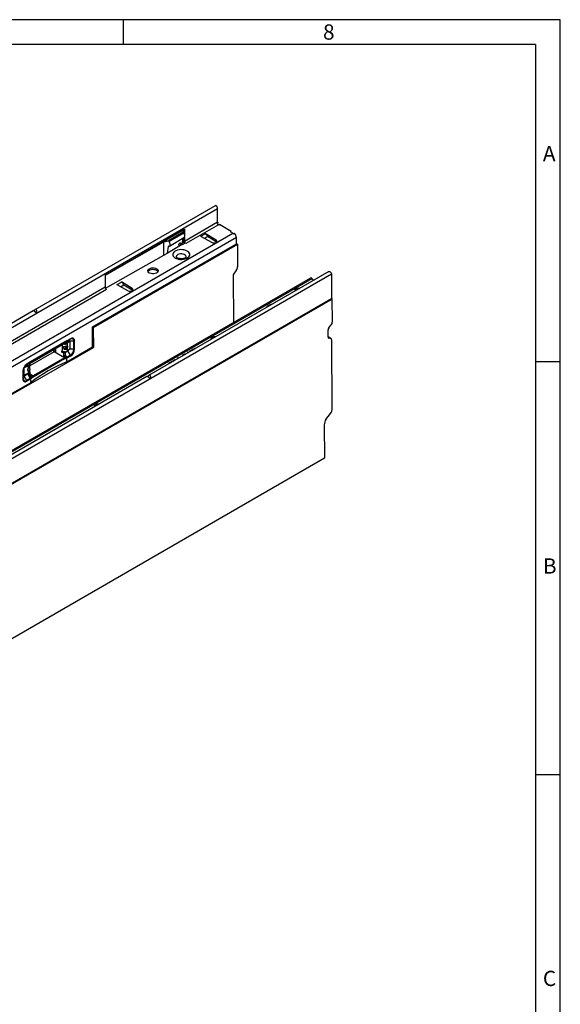
# Model space of a CAD drawing. Units: millimetres. Extents: x 56 to 3304, y 56 to 2320.
# Drawn here: x 2779 to 3304, y 1365 to 2320 of the extents above; entities that cross this region are included whole.
import ezdxf

# ---------------------------------------------------------------- set-up
doc = ezdxf.new("R2010")
doc.units = ezdxf.units.MM
doc.header["$LTSCALE"] = 8
doc.layers.add('HAURATON_FRAME_LOGO', color=1, linetype='Continuous')
doc.layers.add('HAURATON_PRODUCT_CONTOUR', color=7, linetype='Continuous', lineweight=25)
doc.styles.add('SLDTEXTSTYLE1', font='GOTHIC.TTF', dxfattribs={"width": 0.913})

msp = doc.modelspace()

# ---------------------------------------------------------------- linework, layer by layer
at = {"layer": 'HAURATON_FRAME_LOGO'}
for p, q in [((3304, 2320), (56, 2320)), ((2880, 2296), (2880, 2320)), ((3304, 304), (3304, 2320)), ((3280, 2296), (80, 2296)), ((3280, 2296), (3280, 304)), ((3304, 1988), (3280, 1988)), ((3280, 1588), (3304, 1588))]:
    msp.add_line(p, q, dxfattribs=at)
at = {"layer": 'HAURATON_PRODUCT_CONTOUR'}
for p, q in [((2968.96, 2139.53), (2794.03, 2038.54)), ((2266.51, 1729.87), (2971.5, 2136.85)), ((2971.5, 2123.87), (2971.5, 2136.85)), ((2939.33, 2105.3), (2971.5, 2123.87)), ((2972.21, 2121.01), (2940.74, 2102.85)), ((2971.69, 2122.94), (2970.98, 2122.54)), ((2972.56, 2120.81), (2972.21, 2121.01)), ((2973.27, 2121.22), (2972.56, 2120.81)), ((2984.58, 2114.68), (2973.27, 2121.22)), ((2282.74, 1706.7), (2986.31, 2112.87)), ((2862.25, 2072.23), (2939.33, 2116.73)), ((2937.2, 2113.28), (2923.89, 2105.59)), ((2938.09, 2113.77), (2923.95, 2105.6)), ((2938.57, 2113.06), (2924.43, 2104.9)), ((2938.09, 2113.77), (2937.2, 2113.28)), ((2938.09, 2116.01), (2938.09, 2113.77)), ((2938.57, 2113.06), (2938.09, 2113.77)), ((2939.33, 2116.73), (2939.33, 2111.52)), ((2955.21, 2109.97), (2959.52, 2112.45)), ((2959.51, 2112.62), (2959.37, 2112.54)), ((2959.52, 2112.45), (2959.37, 2112.54)), ((2970, 2106.2), (2959.51, 2112.62)), ((2959.51, 2112.62), (2959.51, 2112.46)), ((2983.87, 2114.28), (2984.58, 2114.68)), ((2986.31, 2112.87), (2983.87, 2114.28)), ((2984.58, 2113.87), (2984.58, 2114.68)), ((2986.98, 2112.38), (2987.69, 2112.79)), ((2989.67, 2108.68), (2284.69, 1701.7)), ((2850.02, 2021.98), (2989.67, 2102.6)), ((2850.75, 2021.56), (2990.76, 2102.38)), ((2862.25, 2072.07), (2919.39, 2104.4)), ((2919.39, 2104.4), (2918.68, 2104.81)), ((2921.03, 2105.11), (2919.21, 2105.11)), ((2919.39, 2104.4), (2923.95, 2105.6)), ((2919.39, 2091.66), (2919.39, 2104.4)), ((2922.95, 2105.34), (2921.03, 2105.11)), ((2937.06, 2101.87), (2922.92, 2093.7)), ((2924.43, 2104.9), (2923.95, 2105.6)), ((2924.64, 2100.45), (2938.81, 2108.63)), ((2937.03, 2101.72), (2936.92, 2101.79)), ((2939.86, 2103.36), (2937.03, 2101.72)), ((2937.06, 2101.87), (2937.95, 2108.14)), ((2938.5, 2104.14), (2937.29, 2103.44)), ((2938.21, 2105.02), (2937.45, 2104.58)), ((2938.09, 2108.22), (2938.09, 2106.01)), ((2939.33, 2109.2), (2939.33, 2105.3)), ((2940.74, 2102.85), (2939.86, 2103.36)), ((2955.06, 2110.05), (2954.92, 2109.97)), ((2954.92, 2109.97), (2966.04, 2103.92)), ((2955.06, 2110.05), (2955.21, 2109.97)), ((2955.06, 2110.05), (2955.06, 2109.89)), ((2955.21, 2109.97), (2955.21, 2109.81)), ((2958.6, 2107.96), (2961.69, 2109.75)), ((2961.63, 2109.9), (2970, 2104.77)), ((2961.71, 2109.7), (2961.69, 2109.75)), ((2970, 2106.2), (2970, 2104.77)), ((2970, 2104.77), (2970.48, 2104.38)), ((2989.67, 2102.6), (2989.67, 2108.68)), ((2989.67, 2103.01), (2990.76, 2102.38)), ((2990.76, 2102.38), (2990.89, 2080.35)), ((2862.61, 2059.54), (2919.39, 2091.66)), ((2919.39, 2091.66), (2922.92, 2093.7)), ((2922.92, 2093.7), (2923.83, 2100.11)), ((2924.18, 2100.31), (2923.83, 2100.11)), ((3081.95, 2073.09), (2376.96, 1666.11)), ((3079.41, 2075.77), (2904.48, 1974.78)), ((2989.5, 2076.7), (2987.38, 2074.05)), ((3081.95, 2073.09), (3081.95, 2049.33)), ((3061.58, 2069.33), (2356.6, 1662.36)), ((3062.75, 2068.74), (2359.18, 1662.58)), ((2862.25, 2072.07), (2862.25, 2072.23)), ((2862.25, 2072.07), (2862.25, 2060.8)), ((2873.74, 2063.11), (2873.6, 2063.03)), ((2873.6, 2063.03), (2884.73, 2056.97)), ((2873.74, 2063.11), (2873.89, 2063.02)), ((2873.74, 2063.11), (2873.74, 2062.95)), ((2873.89, 2063.02), (2878.2, 2065.51)), ((2873.89, 2063.02), (2873.89, 2062.87)), ((2878.2, 2065.68), (2878.06, 2065.6)), ((2878.2, 2065.51), (2878.06, 2065.6)), ((2888.68, 2059.26), (2878.2, 2065.68)), ((2878.2, 2065.68), (2878.2, 2065.51)), ((2880.31, 2062.96), (2888.68, 2057.83)), ((2986.69, 2072.22), (2986.96, 2026.26)), ((3062.79, 2069.44), (3062.08, 2069.03)), ((3062.75, 2068.74), (3065, 2067.44)), ((3062.79, 2069.44), (3062.79, 2068.72)), ((2729.32, 1984.06), (2862.25, 2060.8)), ((2863.67, 2058.35), (2730.73, 1981.61)), ((2877.29, 2061.02), (2880.37, 2062.8)), ((2880.39, 2062.76), (2880.37, 2062.8)), ((2888.68, 2059.26), (2888.68, 2057.83)), ((2888.68, 2057.83), (2889.16, 2057.43)), ((3081.95, 2049.33), (2376.96, 1642.35)), ((2377, 1641.92), (3082.69, 2049.31)), ((3081.95, 2049.74), (3082.69, 2049.31)), ((3082.82, 2027.28), (3082.69, 2049.31)), ((2792.46, 2037.64), (2440.48, 1834.44)), ((2794.34, 2036.58), (2794.44, 2036.64)), ((2850.02, 2021.98), (2850.75, 2021.56)), ((2850.02, 2002.55), (2850.02, 2021.98)), ((2850.75, 2021.56), (2850.87, 2002.05)), ((3078.66, 2012.03), (3078.62, 2019.15)), ((3079.31, 2020.98), (3081.43, 2023.63)), ((2825.27, 2008.59), (2789.91, 1988.18)), ((2791.68, 1989.2), (2823.5, 2007.57)), ((2823.5, 2006.35), (2791.68, 1987.98)), ((2826.18, 2008.67), (2823.5, 2007.12)), ((2825.98, 2008.21), (2823.5, 2006.78)), ((2825.06, 2008.02), (2823.5, 2007.12)), ((2824.07, 2007.74), (2823.5, 2007.41)), ((2823.5, 2007.57), (2823.5, 2006.35)), ((2824.07, 2007.9), (2824.07, 2007.74)), ((2824.32, 2006.58), (2827.05, 2008.83)), ((2828.6, 2010.06), (2825.06, 2008.02)), ((2828.81, 2010.52), (2825.27, 2008.48)), ((2825.27, 2008.48), (2825.27, 2008.59)), ((2828.37, 2008.41), (2825.55, 2006.08)), ((2825.55, 2006.08), (2825.55, 2003.69)), ((2828.6, 2010.06), (2826.18, 2008.67)), ((2827.27, 2008.85), (2828.37, 2008.41)), ((2828.37, 2001.06), (2828.37, 2008.41)), ((2831.99, 2008.1), (2828.37, 2008.1)), ((2831.99, 2000.35), (2831.99, 2008.1)), ((2832.69, 2000.51), (2832.69, 2008.27)), ((3081.38, 2010.71), (3078.66, 2012.28)), ((3080.79, 2010.89), (3078.66, 2012.13)), ((3078.85, 2011.32), (3079.37, 2011.02)), ((3080.79, 2010.89), (3079.37, 2011.02)), ((3082.62, 1943.22), (3082.23, 2008.87)), ((2766.02, 1953.07), (2850.87, 2002.05)), ((2812.9, 1997.85), (2789.17, 1984.16)), ((2822.79, 1992.14), (2812.9, 1997.85)), ((2814.03, 2000.88), (2814.03, 1999.89)), ((2814.03, 1999.81), (2814.03, 1997.2)), ((2814.03, 1997.2), (2814.03, 1997.2)), ((2820.44, 1998.81), (2820.97, 1998.5)), ((2820.44, 1997.58), (2820.44, 1998.81)), ((2820.44, 1997.58), (2821.5, 1998.2)), ((2822.3, 1996.51), (2820.44, 1997.58)), ((2820.97, 1998.5), (2820.97, 2004.88)), ((2821.5, 1998.26), (2821.5, 1998.2)), ((2821.5, 1998.2), (2823.36, 1997.12)), ((2823.36, 1997.12), (2822.3, 1996.51)), ((2822.3, 1993.65), (2822.3, 1996.51)), ((2822.44, 2001.97), (2822.44, 2002.94)), ((2822.44, 1997.65), (2822.44, 1998.04)), ((2823.68, 1998.03), (2822.73, 1997.48)), ((2826.18, 1998.66), (2823.36, 1997.03)), ((2823.36, 1997.12), (2823.36, 1994.26)), ((2824.32, 2001.62), (2825.55, 2001.13)), ((2825.27, 1988.26), (2850.02, 2002.55)), ((2825.55, 2001.13), (2825.55, 1998.73)), ((2825.55, 1998.73), (2828.37, 2001.06)), ((2828.6, 1994.48), (2826.18, 1998.66)), ((2831.99, 2000.35), (2827.5, 2000.35)), ((2850.02, 2002.55), (2850.87, 2002.05)), ((2939.61, 1995.98), (2939.96, 1996.18)), ((2939.75, 1995.9), (2939.96, 1996.02)), ((2939.96, 1996.18), (2940.76, 1995.72)), ((2939.96, 1996.02), (2939.96, 1996.18)), ((2939.96, 1996.02), (2940.62, 1995.64)), ((2942.06, 1997.39), (2942.47, 1997.63)), ((2943.17, 1997.12), (2942.06, 1997.39)), ((2942.26, 1997.34), (2942.47, 1997.47)), ((2942.47, 1997.63), (2943.56, 1997.34)), ((2942.47, 1997.47), (2942.47, 1997.63)), ((2942.47, 1997.47), (2943.37, 1997.23)), ((2944.28, 1998.67), (2944.69, 1998.91)), ((2944.78, 1998.04), (2944.28, 1998.67)), ((2944.36, 1998.56), (2944.69, 1998.75)), ((2944.69, 1998.91), (2945.17, 1998.27)), ((2944.69, 1998.75), (2944.69, 1998.91)), ((2944.69, 1998.75), (2945.08, 1998.22)), ((2944.98, 1999.08), (2945.34, 1999.29)), ((2945.34, 1998.88), (2944.98, 1999.08)), ((2945.12, 1999), (2945.34, 1999.12)), ((2945.34, 1999.29), (2945.69, 1999.08)), ((2945.34, 1999.12), (2945.34, 1999.29)), ((2945.34, 1999.12), (2945.55, 1999)), ((2945.69, 1999.08), (2945.34, 1998.88)), ((2946.01, 1999.67), (2946.4, 1999.9)), ((2946.81, 1999.21), (2946.01, 1999.67)), ((2946.15, 1999.59), (2946.4, 1999.73)), ((2946.4, 1999.9), (2947.19, 1999.44)), ((2946.4, 1999.73), (2946.4, 1999.9)), ((2946.4, 1999.73), (2947.05, 1999.36)), ((2946.72, 2000.08), (2947.19, 2000.36)), ((2948.12, 1999.97), (2946.72, 2000.08)), ((2946.96, 2000.06), (2947.19, 2000.19)), ((2947.19, 2000.36), (2948.57, 2000.23)), ((2947.19, 2000.19), (2947.19, 2000.36)), ((2947.19, 2000.19), (2948.33, 2000.09)), ((2948.59, 2001.16), (2948.98, 2001.39)), ((2949.39, 2000.7), (2948.59, 2001.16)), ((2948.73, 2001.08), (2948.98, 2001.22)), ((2948.98, 2001.39), (2949.77, 2000.93)), ((2948.98, 2001.22), (2948.98, 2001.39)), ((2948.98, 2001.22), (2949.63, 2000.85)), ((2789.71, 1987.61), (2786.17, 1985.57)), ((2789.91, 1988.07), (2786.38, 1986.03)), ((2787.29, 1986.21), (2789.71, 1987.61)), ((2788.47, 1986.89), (2788.57, 1986.83)), ((2788.57, 1986.83), (2789.63, 1987.44)), ((2788.57, 1986.95), (2788.57, 1986.83)), ((2788.92, 1986.46), (2791.61, 1988.02)), ((2789.63, 1987.44), (2789.63, 1987.56)), ((2789.91, 1988.02), (2790.34, 1988.26)), ((2789.91, 1988.18), (2789.91, 1988.07)), ((2790.34, 1988.26), (2790.34, 1988.42)), ((2790.62, 1988.59), (2791.68, 1987.98)), ((2791.68, 1989.2), (2791.68, 1987.98)), ((2822.79, 1992.14), (2792.39, 1974.58)), ((2822.79, 1990.91), (2792.39, 1973.36)), ((2825.27, 1991.85), (2821.97, 1990.44)), ((2823.36, 1994.26), (2822.3, 1993.65)), ((2823.36, 1993.04), (2822.3, 1993.65)), ((2822.79, 1991.57), (2824.91, 1992.47)), ((2822.79, 1990.91), (2822.79, 1992.14)), ((2824.33, 1993.7), (2823.36, 1995.38)), ((2823.36, 1994.26), (2824.42, 1993.65)), ((2824.42, 1993.65), (2823.36, 1993.04)), ((2823.36, 1991.81), (2823.36, 1993.04)), ((2824.42, 1993.65), (2824.42, 1992.42)), ((2825.06, 1992.43), (2824.42, 1993.54)), ((2824.42, 1992.75), (2824.91, 1992.47)), ((2828.6, 1994.48), (2825.06, 1992.43)), ((2828.81, 1993.78), (2825.27, 1991.74)), ((2825.27, 1991.85), (2825.27, 1991.74)), ((2825.27, 1988.26), (2825.27, 1991.74)), ((2924.65, 1987.22), (2924.65, 1987.39)), ((2924.79, 1986.96), (2924.79, 1986.76)), ((2925.54, 1987.59), (2926.32, 1987.38)), ((2925.54, 1987.42), (2925.54, 1987.59)), ((2925.54, 1987.42), (2926.12, 1987.27)), ((2926.77, 1988.45), (2926.77, 1988.61)), ((2926.91, 1988.18), (2926.91, 1987.98)), ((2927.66, 1988.81), (2928.44, 1988.61)), ((2927.66, 1988.65), (2927.66, 1988.81)), ((2927.66, 1988.65), (2928.24, 1988.5)), ((2928.98, 1989.72), (2928.98, 1989.89)), ((2929.06, 1989.42), (2929.06, 1989.21)), ((2930.45, 1989.92), (2930.13, 1989.69)), ((2932.68, 1991.98), (2933.07, 1992.2)), ((2933.48, 1991.52), (2932.68, 1991.98)), ((2932.82, 1991.9), (2933.07, 1992.04)), ((2933.07, 1992.2), (2933.86, 1991.74)), ((2933.07, 1992.04), (2933.07, 1992.2)), ((2933.07, 1992.04), (2933.72, 1991.66)), ((2937.55, 1994.59), (2937.83, 1994.83)), ((2937.83, 1994.83), (2937.83, 1994.99)), ((2937.91, 1994.53), (2937.91, 1994.33)), ((2939.47, 1995.04), (2939.15, 1994.82)), ((2940.41, 1995.52), (2939.61, 1995.98)), ((2782.49, 1979.29), (2782.49, 1971.53)), ((2782.78, 1979.7), (2782.78, 1971.94)), ((2783.01, 1981.22), (2783.01, 1976.08)), ((2783.68, 1982.87), (2783.87, 1982.72)), ((2783.87, 1982.72), (2787.9, 1984.35)), ((2783.87, 1975.37), (2783.87, 1982.72)), ((2787.9, 1977), (2783.87, 1975.37)), ((2787.03, 1985.05), (2784.43, 1984)), ((2787.09, 1985.76), (2784.79, 1984.43)), ((2787.29, 1986.21), (2786.12, 1985.54)), ((2787.09, 1985.76), (2787.09, 1985.08)), ((2787.24, 1985.15), (2787.24, 1986.17)), ((2787.9, 1979.39), (2787.44, 1979.76)), ((2787.9, 1981.95), (2787.9, 1984.35)), ((2787.9, 1977), (2787.9, 1979.39)), ((2788.57, 1977.03), (2788.3, 1977.19)), ((2789.63, 1977.65), (2788.57, 1977.03)), ((2788.57, 1977.03), (2788.57, 1974.18)), ((2789.07, 1977.97), (2789.63, 1977.65)), ((2789.17, 1983.56), (2789.17, 1985.76)), ((2789.17, 1978.42), (2789.17, 1980.61)), ((2789.63, 1974.79), (2789.63, 1977.65)), ((2902.91, 1973.87), (2550.93, 1770.68)), ((2766.01, 1954.05), (2789.91, 1967.85)), ((2783.01, 1976.08), (2783.87, 1975.37)), ((2783.08, 1976.02), (2783.08, 1975.14)), ((2785.74, 1976.13), (2783.55, 1974.86)), ((2787.29, 1976.21), (2783.76, 1974.16)), ((2786.17, 1969.98), (2783.76, 1974.16)), ((2789.71, 1972.02), (2786.17, 1969.98)), ((2789.91, 1971.33), (2786.38, 1969.29)), ((2787.29, 1976.21), (2789.71, 1972.02)), ((2788.57, 1974.18), (2789.63, 1974.79)), ((2788.57, 1974.18), (2789.63, 1973.56)), ((2789.56, 1972.06), (2791.72, 1973.74)), ((2792.39, 1974.58), (2789.63, 1976.18)), ((2792.39, 1973.36), (2789.63, 1974.95)), ((2790.69, 1974.18), (2789.63, 1974.79)), ((2789.63, 1973.56), (2790.69, 1974.18)), ((2789.63, 1973.56), (2789.63, 1972.34)), ((2792.39, 1973.36), (2789.91, 1971.44)), ((2789.91, 1971.44), (2789.91, 1971.33)), ((2789.91, 1971.33), (2789.91, 1967.85)), ((2790.69, 1974.13), (2790.85, 1974.25)), ((2790.69, 1972.95), (2790.69, 1974.18)), ((2792.39, 1973.36), (2792.39, 1974.58)), ((2904.89, 1972.88), (2904.79, 1972.82)), ((3076.57, 1932.26), (3080.97, 1938.03)), ((3074.91, 1927.07), (3075.11, 1894.76)), ((3075.11, 1894.76), (2370.83, 1488.19))]:
    msp.add_line(p, q, dxfattribs=at)
at = {"layer": 'HAURATON_PRODUCT_CONTOUR', "flags": 128}
for points in [[(2971.5, 2136.85), (2971.39, 2137.57), (2971.06, 2138.32), (2970.58, 2138.97), (2970.01, 2139.42), (2969.45, 2139.62), (2968.96, 2139.53)], [(2938.81, 2108.63), (2939.1, 2108.87), (2939.39, 2109.34), (2939.53, 2109.97), (2939.51, 2110.7), (2939.33, 2111.49), (2939.01, 2112.3), (2938.57, 2113.06)], [(2924.02, 2100.31), (2924.54, 2100.41), (2924.96, 2100.7), (2925.25, 2101.18), (2925.38, 2101.8), (2925.37, 2102.54), (2925.19, 2103.33), (2924.87, 2104.13), (2924.43, 2104.9)], [(2934.71, 2101.3), (2934.32, 2101.15), (2934.01, 2101.19), (2933.83, 2101.42), (2933.81, 2101.81), (2933.95, 2102.28), (2934.23, 2102.78), (2934.61, 2103.22), (2935.03, 2103.54), (2935.42, 2103.69), (2935.73, 2103.64), (2935.91, 2103.41), (2935.93, 2103.03), (2935.79, 2102.56), (2935.51, 2102.06), (2935.13, 2101.62), (2934.71, 2101.3)], [(2966.04, 2103.92), (2966.95, 2103.58), (2968.01, 2103.48), (2969.05, 2103.6), (2969.94, 2103.95), (2970.54, 2104.46), (2970.76, 2105.07), (2970.57, 2105.68), (2970, 2106.2)], [(2930.34, 2088.84), (2931.68, 2088.21), (2933.22, 2087.76), (2934.89, 2087.5), (2936.61, 2087.45), (2938.32, 2087.61), (2939.93, 2087.96), (2941.38, 2088.51), (2942.6, 2089.21), (2943.54, 2090.05), (2944.16, 2090.98), (2944.43, 2091.96), (2944.34, 2092.96), (2943.89, 2093.92), (2943.11, 2094.81), (2942.02, 2095.59), (2940.68, 2096.21), (2939.14, 2096.67), (2937.47, 2096.92), (2935.75, 2096.98), (2934.04, 2096.82), (2932.43, 2096.46), (2930.98, 2095.92), (2929.76, 2095.21), (2928.82, 2094.38), (2928.2, 2093.45), (2927.93, 2092.46), (2928.02, 2091.47), (2928.47, 2090.5), (2929.25, 2089.62), (2930.34, 2088.84)], [(2940.97, 2089.54), (2940.97, 2089.55), (2941.01, 2090.31), (2940.7, 2091.06), (2940.05, 2091.72), (2939.12, 2092.26), (2937.96, 2092.64), (2936.68, 2092.82), (2935.35, 2092.79), (2934.09, 2092.56), (2932.99, 2092.14), (2932.12, 2091.57), (2931.55, 2090.88), (2931.32, 2090.12), (2931.39, 2089.54)], [(2940.98, 2089.59), (2940.92, 2089.51), (2940.61, 2089.23), (2940.04, 2088.89), (2939.22, 2088.55), (2938.19, 2088.28), (2937.01, 2088.12), (2935.75, 2088.09), (2934.51, 2088.22), (2933.39, 2088.47), (2932.48, 2088.81), (2932.09, 2089.01), (2931.8, 2089.2), (2931.46, 2089.48), (2931.37, 2089.6), (2931.37, 2089.6)], [(2912.35, 2078.46), (2913.18, 2077.82), (2913.69, 2077.09), (2913.83, 2076.3), (2913.59, 2075.51), (2913, 2074.8), (2912.1, 2074.2), (2910.95, 2073.76), (2909.64, 2073.52), (2908.26, 2073.49), (2906.93, 2073.68), (2905.73, 2074.07), (2904.76, 2074.63), (2904.08, 2075.33), (2903.76, 2076.1), (2903.8, 2076.89), (2904.22, 2077.65), (2904.97, 2078.31), (2906.01, 2078.83), (2907.25, 2079.17), (2908.61, 2079.31), (2909.97, 2079.23), (2911.25, 2078.94), (2912.35, 2078.46)], [(2903.88, 2075.68), (2904.08, 2076.04), (2904.76, 2076.73), (2905.73, 2077.29), (2906.93, 2077.68), (2908.26, 2077.87), (2909.64, 2077.84), (2910.95, 2077.6), (2912.1, 2077.16), (2913, 2076.56), (2913.59, 2075.85), (2913.67, 2075.68)], [(3079.41, 2075.77), (3079.9, 2075.86), (3080.46, 2075.66), (3081.03, 2075.2), (3081.51, 2074.55), (3081.84, 2073.81), (3081.95, 2073.09)], [(2884.73, 2056.97), (2885.63, 2056.64), (2886.69, 2056.53), (2887.74, 2056.66), (2888.63, 2057.01), (2889.23, 2057.52), (2889.45, 2058.12), (2889.26, 2058.73), (2888.68, 2059.26)], [(3047.12, 2057.12), (3046.67, 2057.56), (3046.48, 2058.17), (3046.7, 2058.78), (3047.3, 2059.29), (3048.19, 2059.64), (3049.24, 2059.76), (3050.3, 2059.65), (3051.06, 2059.4)], [(3018.91, 2040.84), (3018.99, 2041.03), (3019.61, 2041.96), (3020.55, 2042.8), (3021.77, 2043.51), (3023.22, 2044.05), (3024.83, 2044.41), (3025.17, 2044.45)], [(2965.8, 2010.18), (2965.35, 2010.62), (2965.16, 2011.23), (2965.38, 2011.83), (2965.98, 2012.35), (2966.87, 2012.69), (2967.92, 2012.82), (2968.98, 2012.71), (2969.74, 2012.45)], [(2813.8, 2000.74), (2813.95, 2000.4), (2814.03, 1999.89)], [(2825.55, 2001.13), (2825.05, 2000.56), (2824.38, 2000.21), (2823.62, 2000.1), (2822.86, 2000.26), (2822.18, 2000.67), (2821.77, 2001.16), (2821.58, 2001.62), (2821.56, 2002.07), (2821.68, 2002.41), (2821.94, 2002.68), (2822.38, 2002.92), (2823.01, 2003.13), (2823.77, 2003.32), (2824.52, 2003.5), (2825.15, 2003.64), (2825.55, 2003.69)], [(2822.34, 2002.9), (2822.33, 2002.86), (2822.38, 2002.14), (2822.61, 2001.53), (2822.9, 2001.18), (2823.19, 2001), (2823.47, 2000.95), (2823.75, 2000.99), (2823.98, 2001.13), (2824.17, 2001.34), (2824.32, 2001.62)], [(2825.55, 2001.13), (2825.73, 2001.54), (2825.87, 2001.96), (2825.95, 2002.38), (2825.98, 2002.77), (2825.95, 2003.11), (2825.87, 2003.38), (2825.73, 2003.58), (2825.55, 2003.69)], [(2788.46, 1986.89), (2788.7, 1986.69), (2788.99, 1986.36), (2789.15, 1985.99), (2789.16, 1985.61), (2789.04, 1985.24), (2788.77, 1984.9), (2788.39, 1984.59), (2787.9, 1984.35)], [(2825.2, 1992.14), (2825.25, 1991.99), (2825.27, 1991.85)], [(2924.77, 1986.38), (2924.4, 1986.69), (2924.31, 1986.87), (2924.33, 1987.06), (2924.45, 1987.24), (2924.65, 1987.39)], [(2924.65, 1987.39), (2925.11, 1987.56), (2925.54, 1987.59)], [(2924.65, 1987.22), (2925.11, 1987.4), (2925.54, 1987.42)], [(2924.97, 1987.2), (2924.84, 1987.09), (2924.79, 1986.96), (2924.82, 1986.82), (2924.92, 1986.7), (2925.01, 1986.63)], [(2924.79, 1986.78), (2924.82, 1986.66), (2924.89, 1986.56)], [(2926.89, 1987.61), (2926.52, 1987.91), (2926.44, 1988.09), (2926.45, 1988.28), (2926.57, 1988.46), (2926.77, 1988.61)], [(2926.77, 1988.61), (2927.23, 1988.78), (2927.66, 1988.81)], [(2926.77, 1988.45), (2927.23, 1988.62), (2927.66, 1988.65)], [(2927.09, 1988.43), (2926.96, 1988.31), (2926.91, 1988.18), (2926.94, 1988.04), (2927.04, 1987.92), (2927.13, 1987.86)], [(2926.92, 1988), (2926.94, 1987.88), (2927.01, 1987.79)], [(2928.96, 1988.91), (2928.68, 1989.14), (2928.61, 1989.34), (2928.64, 1989.54), (2928.77, 1989.73), (2928.98, 1989.89)], [(2929.28, 1989.69), (2929.15, 1989.59), (2929.07, 1989.47), (2929.07, 1989.34), (2929.14, 1989.21), (2929.28, 1989.1)], [(2929.07, 1989.23), (2929.07, 1989.17), (2929.14, 1989.05), (2929.16, 1989.03)], [(2937.47, 1994.4), (2937.55, 1994.76), (2937.83, 1994.99)], [(2937.78, 1994), (2937.59, 1994.16), (2937.47, 1994.4)], [(2938.15, 1994.81), (2937.95, 1994.63), (2937.93, 1994.41), (2938.05, 1994.25), (2938.24, 1994.12)], [(2937.94, 1994.35), (2937.93, 1994.25), (2938.01, 1994.14)], [(2787.03, 1985.05), (2787.28, 1985.18), (2787.47, 1985.33), (2787.61, 1985.5), (2787.67, 1985.69), (2787.66, 1985.88), (2787.58, 1986.06), (2787.44, 1986.23), (2787.39, 1986.27)], [(2787.9, 1979.39), (2787.63, 1979.54), (2787.44, 1979.77), (2787.31, 1980.07), (2787.27, 1980.42), (2787.31, 1980.8), (2787.44, 1981.2), (2787.63, 1981.59), (2787.9, 1981.95)], [(2787.37, 1980.01), (2787.44, 1980.02), (2787.58, 1980.15), (2787.65, 1980.34), (2787.67, 1980.59), (2787.65, 1980.98), (2787.58, 1981.44)], [(2788.75, 1982.83), (2788.75, 1982.82), (2788.82, 1982.37), (2788.95, 1981.87), (2789.09, 1981.3), (2789.17, 1980.67), (2789.1, 1980.09), (2788.81, 1979.64), (2788.35, 1979.4), (2787.9, 1979.39)], [(2789.91, 1971.44), (2789.89, 1971.59), (2789.84, 1971.73)], [(2852.66, 1944.87), (2852.22, 1945.31), (2852.03, 1945.92), (2852.25, 1946.52), (2852.85, 1947.03), (2853.74, 1947.38), (2854.79, 1947.51), (2855.84, 1947.4), (2856.6, 1947.14)]]:
    msp.add_lwpolyline(points, dxfattribs=at)
at = {"layer": 'HAURATON_PRODUCT_CONTOUR'}
for centre, radius, start, end in [((2973.86, 2123.6), 3.07, 200.22711, 237.36203), ((2976.79, 2125.29), 6.24, 205.19675, 224.08959), ((2974.1, 2123.92), 2.6, 181.10815, 202.02116), ((2984.18, 2109.23), 4.22, 48.37211, 59.66987), ((2983.8, 2108.38), 5.88, 2.93505, 48.56104), ((2943.84, 2106.29), 5.76, 182.77005, 215.4413), ((2942.4, 2105.44), 3.07, 182.60548, 237.39452), ((2924.03, 2100.11), 0.198, 91.7101, 178.72468), ((3062.3, 2068), 1.52, 71.41717, 118.29873), ((3061.29, 2066.26), 2.88, 59.51575, 74.08503), ((2865.32, 2060.94), 3.07, 182.60553, 237.39452), ((3049.05, 2055.02), 3.32, 87.05794, 133.35299), ((2823.07, 2009.82), 4.49, 256.00439, 303.56453), ((2823.2, 2008.11), 1.89, 272.25108, 306.13614), ((2824.77, 2008.43), 0.503, 305.69804, 5.62038), ((2826.48, 2008.26), 0.503, 125.69804, 185.62038), ((2826.17, 2007.95), 0.326, 61.6423, 126.59545), ((2826.58, 2008.13), 0.666, 60.71221, 126.67525), ((2829.92, 2008.44), 2.09, 350.78596, 129.20329), ((2828.3, 2010.47), 0.503, 305.69804, 5.62038), ((2830.32, 2008.66), 2.4, 350.78596, 129.20329), ((2832.02, 2009.55), 1.44, 268.8559, 298.04024), ((2967.73, 2008.08), 3.32, 87.05794, 133.35299), ((2814.15, 1999.81), 2.32, 184.81837, 237.26765), ((2812.64, 1999.81), 1.39, 0.02972, 3.43817), ((2823.07, 2002.43), 4.45, 241.90196, 303.88071), ((2821.32, 2003.28), 3.43, 331.15629, 4.75826), ((2827.56, 1999.46), 1.59, 192.7621, 210.37261), ((2825, 2000.47), 2.17, 303.01086, 348.25954), ((2824.63, 2000.68), 7.37, 302.60548, 357.39452), ((2824.25, 2000.9), 8.45, 302.60548, 357.39452), ((2832.02, 2001.79), 1.44, 268.8559, 298.04024), ((2789.41, 1988.02), 0.503, 305.69804, 5.62038), ((2880.77, 1851.29), 147.79, 112.05867, 127.93596), ((2824.5, 1991.82), 0.768, 24.82193, 57.55839), ((2823.61, 1991.59), 1.68, 19.04455, 30.07725), ((2827.36, 1993.73), 1.44, 1.9565, 31.14373), ((2924.8, 1986.76), 0.485, 108.0175, 177.76521), ((2925.45, 1986.24), 1.07, 61.30359, 116.2013), ((2926.92, 1987.99), 0.485, 108.0175, 177.76521), ((2927.57, 1987.46), 1.07, 61.30359, 116.2013), ((2929.18, 1989.19), 0.566, 110.7525, 177.06719), ((2929.75, 1988.47), 1.61, 64.11154, 118.35107), ((2929.73, 1988.41), 1.51, 68.49631, 119.61356), ((2929.71, 1988.86), 0.935, 63.03509, 117.13674), ((2938.69, 1993.44), 1.78, 64.25589, 118.94023), ((2938.67, 1993.38), 1.68, 68.63129, 120.08384), ((2938.65, 1993.84), 1.09, 63.00424, 117.68979), ((2790.93, 1978.9), 8.45, 122.60548, 177.39452), ((2782.28, 1979.75), 0.503, 294.37466, 354.3052), ((2790.14, 1979.36), 7.37, 122.60548, 177.39452), ((2785.88, 1985.98), 0.503, 305.69804, 5.62038), ((2787.59, 1985.81), 0.503, 125.69804, 185.62038), ((2786.12, 1984.64), 3.22, 303.44281, 340.40701), ((2787.52, 1978.62), 1.67, 282.97991, 352.93521), ((2784.86, 1971.15), 2.4, 170.78596, 309.20329), ((2782.28, 1971.99), 0.503, 294.37466, 354.3052), ((2784.85, 1971.61), 2.09, 170.78596, 309.20329), ((2783.38, 1974.63), 0.602, 170.78596, 309.20329), ((2783.28, 1974.68), 0.503, 114.37466, 174.3052), ((2783.36, 1975.09), 0.293, 170.78596, 309.20329), ((2784.99, 1974.91), 1.44, 181.9565, 211.14373), ((2784.94, 1969.24), 1.44, 1.9565, 31.14373), ((2788.66, 1977.01), 1.58, 191.94275, 210.4006), ((2788.26, 1971.18), 1.68, 19.04455, 30.07725), ((2788.65, 1971.31), 1.26, 0.89951, 19.6164), ((2854.59, 1942.76), 3.32, 87.05794, 133.35299)]:
    msp.add_arc(centre, radius, start, end, dxfattribs=at)
for centre, major_axis, ratio, start_param, end_param in [((2959.47, 2109.36), (-1.79, 3.3), 0.58096, 4.519005, 5.513843), ((2955.26, 2106.93), (-1.96, 3.2), 0.573228, 5.173563, 5.482316), ((2988.1, 2073.04), (0.99, 1.74), 0.581398, 1.305375, 2.352573), ((2988.07, 2078.72), (1.98, 3.48), 0.581398, 4.446968, 5.494166), ((2873.94, 2059.99), (-1.96, 3.2), 0.573228, 5.173563, 5.482316), ((2878.15, 2062.42), (-1.79, 3.3), 0.58096, 4.519005, 5.513843), ((2794.35, 2036.3), (1.89, -1.33), 0.0971, 0.783236, 3.096479), ((2794.25, 2036.24), (1.07, 2.45), 0.638251, 4.684451, 7.632251), ((2794.25, 2036.24), (0.179, 0.409), 0.638251, 5.431732, 6.997694), ((3080, 2025.65), (1.98, 3.48), 0.581398, 4.446968, 5.494166), ((3080.03, 2019.97), (0.99, 1.74), 0.581398, 1.305375, 2.352573), ((3080.07, 2012.85), (0.99, 1.74), 0.581398, 2.352573, 3.39977), ((3079.4, 2007.24), (1.98, 3.48), 0.581398, 5.494166, 6.541363), ((2812.97, 1999.04), (3, -1.73), 0.00007, 4.32484, 5.074689), ((2904.8, 1972.54), (1.89, -1.33), 0.0971, 0.783236, 3.096479), ((2904.7, 1972.48), (1.07, 2.45), 0.638251, 4.684451, 7.632251), ((2904.7, 1972.48), (0.179, 0.409), 0.638251, 5.43173, 6.997694), ((3079.79, 1941.59), (1.27, 4.85), 0.520751, 4.035564, 5.187481), ((3077.74, 1928.71), (1.27, 4.85), 0.520751, 0.893971, 2.045888)]:
    msp.add_ellipse(centre, major_axis=major_axis, ratio=ratio, start_param=start_param, end_param=end_param, dxfattribs=at)

# ---------------------------------------------------------------- texts
at = {"layer": 'HAURATON_FRAME_LOGO', "char_height": 14.82, "attachment_point": 1, "style": 'SLDTEXTSTYLE1'}
for s, insert in [('8', (3073.72, 2315.48)), ('A', (3287.07, 2197.53)), ('B', (3287.07, 1797.53)), ('C', (3287.07, 1397.53))]:
    msp.add_mtext(s, dxfattribs=dict(at, insert=insert))

doc.saveas('drawing.dxf')
